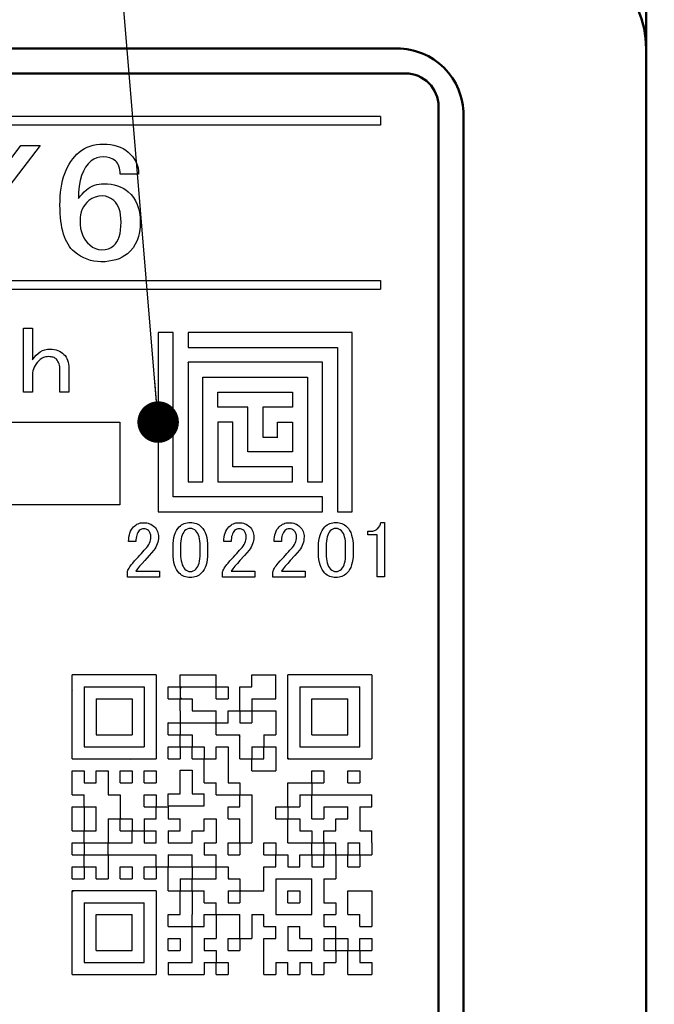
# Model space of a CAD drawing. Units: millimetres. Extents: x 0 to 608, y -1 to 424.
# Drawn here: x 194 to 213, y 137 to 166 of the extents above; entities that cross this region are included whole.
import ezdxf

# ---------------------------------------------------------------- set-up
doc = ezdxf.new("R2010")
doc.units = ezdxf.units.MM
doc.header["$LTSCALE"] = 0.26555
for name, color, linetype in [('NoLayerName_001', 7, 'Continuous'), ('NoLayerName_007', 7, 'Continuous'), ('NoLayerName_008', 7, 'Continuous'), ('NoLayerName_010', 7, 'Continuous'), ('NoLayerName_011', 7, 'Continuous')]:
    doc.layers.add(name, color=color, linetype=linetype)
doc.styles.get("Standard").update_dxf_attribs({"font": 'txt', "bigfont": 'extfont2'})
doc.dimstyles.get("Standard").update_dxf_attribs({"dimtxt": 2.5, "dimasz": 2.5, "dimexe": 1.25, "dimexo": 0.625, "dimtad": 1, "dimzin": 0, "dimdsep": 46, "dimtxsty": 'Standard', "dimcen": 2.5, "dimadec": 0, "dimazin": 0, "dimtfac": 0.75, "dimtmove": 0, "dimatfit": 3, "dimfxl": 1, "dimarcsym": 0})

# ---------------------------------------------------------------- blocks, each defined once
blk = doc.blocks.new('_OPEN30')
at = {"color": 0, "linetype": 'ByBlock', "lineweight": -2}
for p, q in [((-1, 0.267949), (0, 0)), ((0, 0), (-1, -0.267949)), ((0, 0), (-1, 0))]:
    blk.add_line(p, q, dxfattribs=at)
blk = doc.blocks.new('*D50')
at = {"layer": 'Defpoints', "color": 0}
for p in [(39.676, 224.565), (39.676, 173.852), (250.876, 106.399)]:
    blk.add_point(p, dxfattribs=at)
at = {"layer": 'NoLayerName_001', "color": 0, "linetype": 'Continuous', "lineweight": 25}
for p, q in [((39.676, 173.852), (39.676, 228.493)), ((250.876, 106.399), (250.876, 228.493)), ((248.733, 224.565), (41.818, 224.565))]:
    blk.add_line(p, q, dxfattribs=at)
at = {"layer": 'NoLayerName_001', "color": 0, "lineweight": 25, "xscale": 2.142857142857143, "yscale": 2.142857142857143, "zscale": 2.142857142857143}
for p, rotation in [((39.676, 224.565), 180), ((250.876, 224.565), 360)]:
    blk.add_blockref('_OPEN30', p, dxfattribs=dict(at, rotation=rotation))
at = {"layer": 'NoLayerName_001', "color": 0, "lineweight": 25, "insert": (145.276, 228.136), "char_height": 4.2857, "attachment_point": 5}
blk.add_mtext('211.2', dxfattribs=at)
blk = doc.blocks.new('*D51')
at = {"layer": 'Defpoints', "color": 0}
for p in [(207.176, 198.352), (262.961, 198.352), (219.676, 49.852)]:
    blk.add_point(p, dxfattribs=at)
at = {"layer": 'NoLayerName_001', "color": 0, "linetype": 'Continuous', "lineweight": 25}
for p, q in [((207.176, 198.352), (266.889, 198.352)), ((262.961, 51.995), (262.961, 196.209)), ((219.676, 49.852), (266.889, 49.852))]:
    blk.add_line(p, q, dxfattribs=at)
at = {"layer": 'NoLayerName_001', "color": 0, "lineweight": 25, "xscale": 2.142857142857143, "yscale": 2.142857142857143, "zscale": 2.142857142857143}
for p, rotation in [((262.961, 198.352), 90), ((262.961, 49.852), 270)]:
    blk.add_blockref('_OPEN30', p, dxfattribs=dict(at, rotation=rotation))
at = {"layer": 'NoLayerName_001', "color": 0, "lineweight": 25, "insert": (259.389, 124.102), "char_height": 4.2857, "attachment_point": 5, "rotation": 90}
blk.add_mtext('148.5', dxfattribs=at)
blk = doc.blocks.new('JZB_0006')
at = {"layer": 'NoLayerName_001', "color": 7, "linetype": 'Continuous', "lineweight": 25}
blk.add_lwpolyline([(0, 3.466), (0.581, 3.466), (1.767, 1.885), (2.953, 3.466), (3.535, 3.466), (2.058, 1.541), (2.058, 0), (1.485, 0), (1.485, 1.541), (0, 3.466)], dxfattribs=at)
blk = doc.blocks.new('JZB_0007')
at = {"layer": 'NoLayerName_001', "color": 7, "linetype": 'Continuous', "lineweight": 25}
blk.add_lwpolyline([(0.678, 1.622), (0.562, 1.613), (0.454, 1.586), (0.356, 1.542), (0.267, 1.48), (0.204, 1.421), (0.15, 1.358), (0.104, 1.29), (0.067, 1.216), (0.038, 1.137), (0.017, 1.054), (0.005, 0.965), (0, 0.872), (0.005, 0.754), (0.018, 0.643), (0.041, 0.541), (0.073, 0.446), (0.113, 0.359), (0.164, 0.279), (0.222, 0.206), (0.291, 0.142), (0.377, 0.08), (0.466, 0.035), (0.559, 0.009), (0.654, 0), (0.758, 0.008), (0.854, 0.031), (0.939, 0.068), (1.017, 0.122), (1.068, 0.173), (1.112, 0.234), (1.149, 0.307), (1.18, 0.39), (1.204, 0.484), (1.221, 0.589), (1.231, 0.705), (1.235, 0.831), (1.231, 0.943), (1.221, 1.047), (1.204, 1.141), (1.18, 1.227), (1.149, 1.303), (1.112, 1.371), (1.068, 1.429), (1.017, 1.48), (0.932, 1.542), (0.848, 1.586), (0.763, 1.613)], close=True, dxfattribs=at)
blk = doc.blocks.new('JZB_0008')
at = {"layer": 'NoLayerName_001', "color": 7, "linetype": 'Continuous', "lineweight": 25}
blk.add_lwpolyline([(0, 1.703), (0.002, 1.839), (0.009, 1.971), (0.02, 2.098), (0.036, 2.221), (0.057, 2.338), (0.082, 2.45), (0.111, 2.558), (0.146, 2.661), (0.184, 2.758), (0.227, 2.851), (0.275, 2.938), (0.327, 3.022), (0.384, 3.1), (0.445, 3.173), (0.511, 3.241), (0.581, 3.304), (0.656, 3.361), (0.736, 3.411), (0.819, 3.452), (0.908, 3.486), (1.001, 3.513), (1.098, 3.532), (1.2, 3.544), (1.307, 3.547), (1.42, 3.544), (1.526, 3.532), (1.628, 3.513), (1.725, 3.486), (1.816, 3.452), (1.902, 3.411), (1.983, 3.361), (2.058, 3.304), (2.131, 3.236), (2.195, 3.164), (2.249, 3.086), (2.294, 3.005), (2.328, 2.919), (2.353, 2.829), (2.367, 2.734), (2.372, 2.635), (1.815, 2.635), (1.813, 2.703), (1.806, 2.767), (1.795, 2.825), (1.779, 2.878), (1.759, 2.926), (1.733, 2.97), (1.704, 3.008), (1.67, 3.041), (1.593, 3.094), (1.507, 3.132), (1.411, 3.155), (1.307, 3.162), (1.203, 3.155), (1.107, 3.132), (1.021, 3.094), (0.944, 3.041), (0.853, 2.952), (0.774, 2.848), (0.708, 2.729), (0.653, 2.595), (0.611, 2.445), (0.58, 2.281), (0.562, 2.101), (0.556, 1.905), (0.608, 1.975), (0.665, 2.042), (0.729, 2.107), (0.799, 2.169), (0.855, 2.212), (0.914, 2.249), (0.976, 2.28), (1.041, 2.306), (1.109, 2.326), (1.18, 2.34), (1.254, 2.348), (1.331, 2.351), (1.438, 2.348), (1.54, 2.336), (1.637, 2.317), (1.731, 2.291), (1.819, 2.256), (1.903, 2.215), (1.983, 2.165), (2.058, 2.108), (2.143, 2.027), (2.217, 1.937), (2.279, 1.837), (2.33, 1.728), (2.37, 1.61), (2.399, 1.481), (2.415, 1.343), (2.421, 1.196), (2.415, 1.044), (2.397, 0.901), (2.366, 0.767), (2.324, 0.643), (2.27, 0.529), (2.203, 0.424), (2.125, 0.329), (2.034, 0.243), (1.958, 0.186), (1.875, 0.137), (1.785, 0.095), (1.688, 0.061), (1.586, 0.035), (1.475, 0.015), (1.358, 0.004), (1.234, 0), (1.127, 0.005), (1.021, 0.019), (0.918, 0.043), (0.817, 0.076), (0.718, 0.119), (0.622, 0.171), (0.528, 0.233), (0.435, 0.304), (0.383, 0.352), (0.333, 0.405), (0.288, 0.465), (0.245, 0.529), (0.206, 0.598), (0.17, 0.672), (0.138, 0.752), (0.109, 0.836), (0.083, 0.926), (0.062, 1.022), (0.043, 1.122), (0.027, 1.227), (0.015, 1.339), (0.007, 1.455), (0.002, 1.576), (0, 1.703)], dxfattribs=at)

msp = doc.modelspace()

# ---------------------------------------------------------------- linework, layer by layer
at = {"layer": 'NoLayerName_001', "color": 7, "linetype": 'Continuous', "lineweight": 50}
for p, q in [((212.676, 80.352), (212.676, 173.852)), ((184.883, 165.352), (205.176, 165.352)), ((174.926, 164.602), (205.426, 164.602)), ((207.176, 117.852), (207.176, 163.352))]:
    msp.add_line(p, q, dxfattribs=at)
at = {"layer": 'NoLayerName_001', "color": 7, "linetype": 'Continuous', "lineweight": 25}
for p, q in [((204.676, 163.302), (204.676, 163.042)), ((204.676, 158.362), (204.676, 158.102)), ((191.199, 154.097), (196.822, 154.097)), ((196.822, 154.097), (196.822, 151.615)), ((196.822, 151.615), (191.199, 151.615)), ((197.916, 146.487), (195.39, 146.487)), ((195.39, 143.961), (195.39, 146.487)), ((197.916, 146.487), (197.916, 143.961)), ((204.411, 146.487), (201.885, 146.487)), ((201.885, 143.961), (201.885, 146.487)), ((204.411, 146.487), (204.411, 143.961)), ((195.751, 146.126), (197.555, 146.126)), ((195.751, 146.126), (195.751, 144.322)), ((197.555, 146.126), (197.555, 144.322)), ((196.112, 145.765), (196.112, 144.683)), ((196.112, 145.765), (197.194, 145.765)), ((197.194, 145.765), (197.194, 144.683)), ((196.112, 144.683), (197.194, 144.683)), ((195.751, 144.322), (197.555, 144.322)), ((195.39, 143.961), (197.916, 143.961)), ((201.885, 143.961), (204.411, 143.961)), ((197.916, 139.992), (195.39, 139.992)), ((195.39, 137.466), (195.39, 139.992)), ((197.916, 139.992), (197.916, 137.466)), ((195.39, 137.466), (197.916, 137.466))]:
    msp.add_line(p, q, dxfattribs=at)
at = {"layer": 'NoLayerName_001', "color": 250, "linetype": 'Continuous', "lineweight": 25}
for p, q in [((198.876, 155.899), (198.878, 155.902)), ((198.884, 155.899), (198.887, 155.902)), ((200.226, 152.756), (200.23, 152.752)), ((200.234, 152.756), (200.239, 152.752)), ((199.717, 145.044), (199.72, 145.041)), ((200.397, 144.683), (200.442, 144.638)), ((198.638, 144.316), (198.644, 144.322)), ((200.8, 143.961), (200.803, 143.958)), ((196.834, 142.187), (196.863, 142.157)), ((197.194, 141.826), (197.224, 141.796)), ((195.751, 141.429), (195.757, 141.435)), ((203.325, 141.435), (203.328, 141.432)), ((203.686, 141.075), (203.689, 141.072)), ((201.524, 140.346), (201.532, 140.353)), ((202.968, 139.237), (203.001, 139.271))]:
    msp.add_line(p, q, dxfattribs=at)
at = {"layer": 'NoLayerName_001', "color": 7, "linetype": 'Continuous', "lineweight": 25}
for points in [[(197.086, 150.503), (197.089, 150.574), (197.096, 150.641), (197.108, 150.703), (197.124, 150.761), (197.145, 150.815), (197.171, 150.864), (197.202, 150.909), (197.238, 150.949), (197.269, 150.977), (197.302, 151.003), (197.337, 151.024), (197.373, 151.041), (197.41, 151.055), (197.449, 151.064), (197.49, 151.07), (197.532, 151.072), (197.583, 151.07), (197.631, 151.064), (197.676, 151.055), (197.719, 151.041), (197.759, 151.024), (197.797, 151.003), (197.831, 150.977), (197.864, 150.949), (197.892, 150.917), (197.918, 150.883), (197.939, 150.848), (197.956, 150.811), (197.97, 150.772), (197.979, 150.732), (197.985, 150.689), (197.987, 150.645), (197.985, 150.589), (197.978, 150.535), (197.967, 150.483), (197.951, 150.432), (197.931, 150.383), (197.907, 150.336), (197.878, 150.29), (197.845, 150.247), (197.709, 150.088), (197.57, 149.934), (197.494, 149.849), (197.418, 149.763), (197.357, 149.688), (197.304, 149.612), (198.015, 149.612), (198.015, 149.432), (197.048, 149.432), (197.048, 149.593), (197.055, 149.618), (197.065, 149.645), (197.08, 149.675), (197.098, 149.706), (197.12, 149.741), (197.146, 149.778), (197.176, 149.817), (197.209, 149.858), (197.267, 149.921), (197.322, 149.981), (197.375, 150.038), (197.425, 150.093), (197.472, 150.145), (197.517, 150.194), (197.559, 150.241), (197.598, 150.285), (197.636, 150.328), (197.669, 150.371), (197.696, 150.415), (197.719, 150.46), (197.736, 150.506), (197.749, 150.551), (197.757, 150.598), (197.759, 150.645), (197.758, 150.673), (197.755, 150.7), (197.749, 150.725), (197.74, 150.749), (197.73, 150.773), (197.717, 150.794), (197.701, 150.815), (197.683, 150.835), (197.653, 150.86), (197.62, 150.878), (197.582, 150.888), (197.541, 150.892), (197.504, 150.888), (197.47, 150.878), (197.438, 150.86), (197.409, 150.835), (197.384, 150.807), (197.363, 150.775), (197.345, 150.739), (197.33, 150.7), (197.319, 150.656), (197.311, 150.609), (197.306, 150.558), (197.304, 150.503)], [(198.424, 150.342), (198.427, 150.443), (198.436, 150.536), (198.451, 150.623), (198.471, 150.702), (198.498, 150.774), (198.531, 150.84), (198.569, 150.898), (198.614, 150.949), (198.648, 150.98), (198.684, 151.006), (198.722, 151.029), (198.763, 151.048), (198.805, 151.063), (198.85, 151.073), (198.897, 151.079), (198.945, 151.081), (198.994, 151.079), (199.041, 151.073), (199.085, 151.063), (199.128, 151.048), (199.168, 151.029), (199.207, 151.006), (199.243, 150.98), (199.277, 150.949), (199.322, 150.898), (199.36, 150.84), (199.393, 150.774), (199.419, 150.702), (199.44, 150.623), (199.455, 150.536), (199.464, 150.443), (199.467, 150.342), (199.467, 150.152), (199.464, 150.053), (199.455, 149.962), (199.44, 149.877), (199.419, 149.799), (199.393, 149.728), (199.36, 149.663), (199.322, 149.606), (199.277, 149.555), (199.243, 149.524), (199.207, 149.497), (199.168, 149.474), (199.128, 149.455), (199.085, 149.441), (199.041, 149.43), (198.994, 149.424), (198.945, 149.422), (198.897, 149.424), (198.85, 149.43), (198.805, 149.441), (198.763, 149.455), (198.722, 149.474), (198.684, 149.497), (198.648, 149.524), (198.614, 149.555), (198.569, 149.606), (198.531, 149.663), (198.498, 149.728), (198.471, 149.799), (198.451, 149.877), (198.436, 149.962), (198.427, 150.053), (198.424, 150.152)], [(199.958, 150.503), (199.96, 150.574), (199.967, 150.641), (199.979, 150.703), (199.996, 150.761), (200.017, 150.815), (200.043, 150.864), (200.074, 150.909), (200.11, 150.949), (200.141, 150.977), (200.174, 151.003), (200.209, 151.024), (200.245, 151.041), (200.282, 151.055), (200.321, 151.064), (200.362, 151.07), (200.404, 151.072), (200.454, 151.07), (200.503, 151.064), (200.548, 151.055), (200.591, 151.041), (200.631, 151.024), (200.668, 151.003), (200.703, 150.977), (200.735, 150.949), (200.764, 150.917), (200.789, 150.883), (200.811, 150.848), (200.828, 150.811), (200.841, 150.772), (200.851, 150.732), (200.857, 150.689), (200.859, 150.645), (200.857, 150.589), (200.85, 150.535), (200.839, 150.483), (200.823, 150.432), (200.803, 150.383), (200.779, 150.336), (200.75, 150.29), (200.716, 150.247), (200.581, 150.088), (200.441, 149.934), (200.366, 149.849), (200.29, 149.763), (200.228, 149.688), (200.176, 149.612), (200.887, 149.612), (200.887, 149.432), (199.92, 149.432), (199.92, 149.593), (199.927, 149.618), (199.937, 149.645), (199.952, 149.675), (199.97, 149.706), (199.992, 149.741), (200.018, 149.778), (200.047, 149.817), (200.081, 149.858), (200.139, 149.921), (200.194, 149.981), (200.247, 150.038), (200.297, 150.093), (200.344, 150.145), (200.389, 150.194), (200.431, 150.241), (200.47, 150.285), (200.508, 150.328), (200.541, 150.371), (200.568, 150.415), (200.591, 150.46), (200.608, 150.506), (200.621, 150.551), (200.629, 150.598), (200.631, 150.645), (200.63, 150.673), (200.627, 150.7), (200.621, 150.725), (200.612, 150.749), (200.602, 150.773), (200.589, 150.794), (200.573, 150.815), (200.555, 150.835), (200.525, 150.86), (200.491, 150.878), (200.454, 150.888), (200.413, 150.892), (200.376, 150.888), (200.342, 150.878), (200.31, 150.86), (200.28, 150.835), (200.256, 150.807), (200.235, 150.775), (200.217, 150.739), (200.202, 150.7), (200.191, 150.656), (200.183, 150.609), (200.178, 150.558), (200.176, 150.503)], [(201.472, 150.503), (201.474, 150.574), (201.481, 150.641), (201.493, 150.703), (201.509, 150.761), (201.531, 150.815), (201.557, 150.864), (201.588, 150.909), (201.623, 150.949), (201.655, 150.977), (201.688, 151.003), (201.722, 151.024), (201.758, 151.041), (201.796, 151.055), (201.835, 151.064), (201.875, 151.07), (201.917, 151.072), (201.968, 151.07), (202.016, 151.064), (202.062, 151.055), (202.104, 151.041), (202.145, 151.024), (202.182, 151.003), (202.217, 150.977), (202.249, 150.949), (202.278, 150.917), (202.303, 150.883), (202.324, 150.848), (202.341, 150.811), (202.355, 150.772), (202.365, 150.732), (202.371, 150.689), (202.372, 150.645), (202.37, 150.589), (202.364, 150.535), (202.352, 150.483), (202.337, 150.432), (202.317, 150.383), (202.292, 150.336), (202.263, 150.29), (202.23, 150.247), (202.095, 150.088), (201.955, 149.934), (201.879, 149.849), (201.803, 149.763), (201.742, 149.688), (201.69, 149.612), (202.401, 149.612), (202.401, 149.432), (201.434, 149.432), (201.434, 149.593), (201.44, 149.618), (201.451, 149.645), (201.465, 149.675), (201.483, 149.706), (201.506, 149.741), (201.531, 149.778), (201.561, 149.817), (201.595, 149.858), (201.653, 149.921), (201.708, 149.981), (201.761, 150.038), (201.81, 150.093), (201.858, 150.145), (201.902, 150.194), (201.944, 150.241), (201.984, 150.285), (202.021, 150.328), (202.054, 150.371), (202.082, 150.415), (202.104, 150.46), (202.122, 150.506), (202.135, 150.551), (202.142, 150.598), (202.145, 150.645), (202.144, 150.673), (202.14, 150.7), (202.134, 150.725), (202.126, 150.749), (202.115, 150.773), (202.102, 150.794), (202.087, 150.815), (202.069, 150.835), (202.039, 150.86), (202.005, 150.878), (201.967, 150.888), (201.927, 150.892), (201.89, 150.888), (201.856, 150.878), (201.823, 150.86), (201.794, 150.835), (201.769, 150.807), (201.748, 150.775), (201.73, 150.739), (201.716, 150.7), (201.704, 150.656), (201.696, 150.609), (201.691, 150.558), (201.69, 150.503)], [(202.809, 150.342), (202.812, 150.443), (202.821, 150.536), (202.836, 150.623), (202.857, 150.702), (202.883, 150.774), (202.916, 150.84), (202.954, 150.898), (202.999, 150.949), (203.033, 150.98), (203.07, 151.006), (203.108, 151.029), (203.148, 151.048), (203.191, 151.063), (203.235, 151.073), (203.282, 151.079), (203.331, 151.081), (203.38, 151.079), (203.426, 151.073), (203.471, 151.063), (203.513, 151.048), (203.554, 151.029), (203.592, 151.006), (203.629, 150.98), (203.663, 150.949), (203.707, 150.898), (203.746, 150.84), (203.778, 150.774), (203.805, 150.702), (203.826, 150.623), (203.84, 150.536), (203.849, 150.443), (203.852, 150.342), (203.852, 150.152), (203.849, 150.053), (203.84, 149.962), (203.826, 149.877), (203.805, 149.799), (203.778, 149.728), (203.746, 149.663), (203.707, 149.606), (203.663, 149.555), (203.629, 149.524), (203.592, 149.497), (203.554, 149.474), (203.513, 149.455), (203.471, 149.441), (203.426, 149.43), (203.38, 149.424), (203.331, 149.422), (203.282, 149.424), (203.235, 149.43), (203.191, 149.441), (203.148, 149.455), (203.108, 149.474), (203.07, 149.497), (203.033, 149.524), (202.999, 149.555), (202.954, 149.606), (202.916, 149.663), (202.883, 149.728), (202.857, 149.799), (202.836, 149.877), (202.821, 149.962), (202.812, 150.053), (202.809, 150.152)], [(204.588, 150.892), (204.625, 150.936), (204.654, 150.982), (204.673, 151.03), (204.682, 151.081), (204.796, 151.081), (204.796, 149.441), (204.572, 149.441), (204.572, 150.704), (204.294, 150.704), (204.294, 150.816), (204.379, 150.816), (204.411, 150.817), (204.442, 150.821), (204.471, 150.826), (204.498, 150.835), (204.523, 150.845), (204.546, 150.859), (204.567, 150.874)], [(198.945, 150.901), (198.899, 150.897), (198.855, 150.882), (198.814, 150.859), (198.775, 150.825), (198.746, 150.791), (198.721, 150.75), (198.7, 150.702), (198.682, 150.648), (198.669, 150.586), (198.659, 150.518), (198.653, 150.443), (198.651, 150.361), (198.651, 150.143), (198.654, 150.063), (198.66, 149.989), (198.67, 149.922), (198.685, 149.861), (198.703, 149.806), (198.726, 149.757), (198.753, 149.714), (198.784, 149.678), (198.823, 149.645), (198.862, 149.621), (198.903, 149.607), (198.945, 149.602), (198.992, 149.607), (199.036, 149.621), (199.077, 149.645), (199.116, 149.678), (199.145, 149.712), (199.17, 149.753), (199.191, 149.801), (199.208, 149.856), (199.222, 149.917), (199.232, 149.986), (199.238, 150.061), (199.239, 150.143), (199.239, 150.361), (199.238, 150.443), (199.232, 150.518), (199.222, 150.586), (199.208, 150.648), (199.191, 150.702), (199.17, 150.75), (199.145, 150.791), (199.116, 150.825), (199.077, 150.859), (199.036, 150.882), (198.992, 150.897)], [(203.331, 150.901), (203.284, 150.897), (203.241, 150.882), (203.199, 150.859), (203.16, 150.825), (203.131, 150.791), (203.106, 150.75), (203.085, 150.702), (203.068, 150.648), (203.054, 150.586), (203.045, 150.518), (203.039, 150.443), (203.037, 150.361), (203.037, 150.143), (203.039, 150.063), (203.045, 149.989), (203.055, 149.922), (203.07, 149.861), (203.089, 149.806), (203.112, 149.757), (203.138, 149.714), (203.17, 149.678), (203.208, 149.645), (203.248, 149.621), (203.289, 149.607), (203.331, 149.602), (203.377, 149.607), (203.421, 149.621), (203.462, 149.645), (203.501, 149.678), (203.53, 149.712), (203.556, 149.753), (203.577, 149.801), (203.594, 149.856), (203.608, 149.917), (203.617, 149.986), (203.623, 150.061), (203.625, 150.143), (203.625, 150.361), (203.623, 150.443), (203.617, 150.518), (203.608, 150.586), (203.594, 150.648), (203.577, 150.702), (203.556, 150.75), (203.53, 150.791), (203.501, 150.825), (203.462, 150.859), (203.421, 150.882), (203.377, 150.897)]]:
    msp.add_lwpolyline(points, close=True, dxfattribs=at)
at = {"layer": 'NoLayerName_001', "color": 7, "linetype": 'Continuous', "lineweight": 50}
for centre, radius, start in [((209.676, 165.352), 3, 0), ((205.176, 163.352), 2, 359.9999)]:
    msp.add_arc(centre, radius, start, 90, dxfattribs=at)
at = {"layer": 'NoLayerName_007', "color": 7, "linetype": 'Continuous', "lineweight": 50}
msp.add_line((206.426, 163.602), (206.426, 117.602), dxfattribs=at)
at = {"layer": 'NoLayerName_007', "color": 7, "linetype": 'Continuous', "lineweight": 25}
for p, q in [((193.919, 156.934), (194.187, 156.934)), ((193.919, 154.999), (193.919, 156.934)), ((194.187, 156.934), (194.187, 155.972)), ((194.422, 156.218), (194.491, 156.254)), ((194.491, 156.254), (194.563, 156.279)), ((194.563, 156.279), (194.639, 156.295)), ((194.639, 156.295), (194.719, 156.3)), ((194.719, 156.3), (194.782, 156.297)), ((194.782, 156.297), (194.843, 156.29)), ((194.843, 156.29), (194.9, 156.278)), ((194.9, 156.278), (194.954, 156.26)), ((194.954, 156.26), (195.004, 156.238)), ((194.187, 155.972), (194.24, 156.049)), ((194.24, 156.049), (194.297, 156.115)), ((194.297, 156.115), (194.357, 156.172)), ((194.391, 155.96), (194.343, 155.909)), ((194.357, 156.172), (194.422, 156.218)), ((194.42, 155.987), (194.391, 155.96)), ((194.451, 156.01), (194.42, 155.987)), ((194.483, 156.03), (194.451, 156.01)), ((194.518, 156.045), (194.483, 156.03)), ((194.554, 156.058), (194.518, 156.045)), ((194.592, 156.066), (194.554, 156.058)), ((194.632, 156.072), (194.592, 156.066)), ((194.674, 156.074), (194.632, 156.072)), ((194.712, 156.072), (194.674, 156.074)), ((194.748, 156.069), (194.712, 156.072)), ((194.781, 156.062), (194.748, 156.069)), ((194.812, 156.054), (194.781, 156.062)), ((194.841, 156.043), (194.812, 156.054)), ((194.867, 156.029), (194.841, 156.043)), ((194.89, 156.013), (194.867, 156.029)), ((194.911, 155.994), (194.89, 156.013)), ((194.936, 155.965), (194.911, 155.994)), ((194.957, 155.931), (194.936, 155.965)), ((195.004, 156.238), (195.052, 156.211)), ((195.052, 156.211), (195.097, 156.179)), ((195.097, 156.179), (195.138, 156.141)), ((195.138, 156.141), (195.172, 156.103)), ((195.172, 156.103), (195.202, 156.06)), ((195.202, 156.06), (195.227, 156.014)), ((195.227, 156.014), (195.248, 155.963)), ((195.248, 155.963), (195.264, 155.909)), ((194.216, 155.697), (194.2, 155.642)), ((194.238, 155.751), (194.216, 155.697)), ((194.267, 155.804), (194.238, 155.751)), ((194.302, 155.857), (194.267, 155.804)), ((194.343, 155.909), (194.302, 155.857)), ((194.976, 155.895), (194.957, 155.931)), ((194.991, 155.856), (194.976, 155.895)), ((195.002, 155.813), (194.991, 155.856)), ((195.01, 155.767), (195.002, 155.813)), ((195.015, 155.718), (195.01, 155.767)), ((195.017, 155.666), (195.015, 155.718)), ((195.017, 154.999), (195.017, 155.666)), ((195.264, 155.909), (195.276, 155.851)), ((195.276, 155.851), (195.283, 155.789)), ((195.283, 155.789), (195.285, 155.723)), ((195.285, 155.723), (195.285, 154.999)), ((194.19, 155.587), (194.187, 155.53)), ((194.187, 155.53), (194.187, 154.999)), ((194.2, 155.642), (194.19, 155.587)), ((194.187, 154.999), (193.919, 154.999)), ((195.285, 154.999), (195.017, 154.999))]:
    msp.add_line(p, q, dxfattribs=at)
at = {"layer": 'NoLayerName_007', "color": 250, "linetype": 'Continuous', "lineweight": 25}
for p, q in [((200.803, 145.393), (200.791, 145.404)), ((203.678, 142.518), (203.689, 142.507)), ((195.43, 139.992), (195.39, 139.952))]:
    msp.add_line(p, q, dxfattribs=at)
at = {"layer": 'NoLayerName_007', "color": 7, "linetype": 'Continuous', "lineweight": 50}
msp.add_arc((205.426, 163.602), 1, 0, 90, dxfattribs=at)
at = {"layer": 'NoLayerName_008', "color": 7, "linetype": 'Continuous', "lineweight": 25}
for p, q in [((204.676, 163.302), (176.176, 163.302)), ((204.676, 163.042), (176.176, 163.042)), ((176.176, 158.362), (204.676, 158.362)), ((176.176, 158.102), (204.676, 158.102))]:
    msp.add_line(p, q, dxfattribs=at)
at = {"layer": 'NoLayerName_010', "color": 7, "linetype": 'Continuous', "lineweight": 25}
for p, q in [((198.638, 146.126), (198.638, 146.487)), ((198.638, 146.487), (198.999, 146.487)), ((198.999, 146.487), (199.359, 146.487)), ((199.359, 146.487), (199.72, 146.487)), ((199.72, 146.126), (199.72, 146.487)), ((200.803, 146.126), (200.803, 146.487)), ((200.803, 146.487), (201.163, 146.487)), ((201.163, 146.487), (201.524, 146.487)), ((201.524, 146.126), (201.524, 146.487)), ((198.277, 146.126), (198.638, 146.126)), ((198.277, 145.765), (198.277, 146.126)), ((198.638, 146.126), (198.638, 145.765)), ((198.638, 146.126), (198.999, 146.126)), ((198.999, 146.126), (199.359, 146.126)), ((199.359, 146.126), (199.72, 146.126)), ((199.72, 146.126), (200.081, 146.126)), ((199.72, 145.765), (199.72, 146.126)), ((200.081, 146.126), (200.081, 145.765)), ((200.442, 146.126), (200.803, 146.126)), ((200.442, 145.765), (200.442, 146.126)), ((201.524, 145.765), (201.524, 146.126)), ((202.246, 146.126), (202.246, 145.765)), ((202.246, 146.126), (202.607, 146.126)), ((202.607, 146.126), (202.968, 146.126)), ((202.968, 146.126), (203.328, 146.126)), ((203.328, 146.126), (203.689, 146.126)), ((203.689, 146.126), (204.05, 146.126)), ((204.05, 145.765), (204.05, 146.126)), ((198.277, 145.765), (198.638, 145.765)), ((198.638, 145.404), (198.638, 145.765)), ((198.638, 145.765), (198.999, 145.765)), ((198.999, 145.765), (198.999, 145.404)), ((199.72, 145.765), (200.081, 145.765)), ((200.442, 145.404), (200.442, 145.765)), ((200.803, 145.765), (200.803, 145.404)), ((200.803, 145.765), (201.163, 145.765)), ((201.163, 145.765), (201.524, 145.765)), ((202.246, 145.765), (202.246, 145.404)), ((202.607, 145.765), (202.968, 145.765)), ((202.607, 145.404), (202.607, 145.765)), ((202.968, 145.765), (203.328, 145.765)), ((203.328, 145.765), (203.689, 145.765)), ((203.689, 145.404), (203.689, 145.765)), ((204.05, 145.404), (204.05, 145.765)), ((196.112, 145.298), (196.113, 145.299)), ((198.638, 145.404), (198.638, 145.044)), ((198.999, 145.404), (199.359, 145.404)), ((199.359, 145.404), (199.72, 145.404)), ((199.72, 145.044), (199.72, 145.404)), ((200.081, 145.044), (200.081, 145.404)), ((200.081, 145.404), (200.442, 145.404)), ((200.442, 145.404), (200.803, 145.404)), ((200.442, 145.404), (200.442, 145.044)), ((200.803, 145.404), (200.803, 145.044)), ((200.803, 145.404), (201.163, 145.404)), ((201.163, 145.404), (201.524, 145.404)), ((201.524, 145.404), (201.524, 145.044)), ((202.246, 145.404), (202.246, 145.044)), ((202.607, 145.044), (202.607, 145.404)), ((203.689, 145.044), (203.689, 145.404)), ((204.05, 145.044), (204.05, 145.404)), ((198.277, 145.044), (198.638, 145.044)), ((198.277, 144.683), (198.277, 145.044)), ((198.638, 145.044), (198.638, 144.683)), ((198.638, 145.044), (198.999, 145.044)), ((198.999, 145.044), (199.359, 145.044)), ((199.359, 145.044), (199.72, 145.044)), ((199.72, 145.044), (200.081, 145.044)), ((199.72, 144.683), (199.72, 145.044)), ((200.442, 145.044), (200.803, 145.044)), ((201.524, 145.044), (201.524, 144.683)), ((202.246, 145.044), (202.246, 144.683)), ((202.607, 144.683), (202.607, 145.044)), ((203.689, 144.683), (203.689, 145.044)), ((204.05, 144.683), (204.05, 145.044)), ((198.277, 144.683), (198.638, 144.683)), ((198.638, 144.322), (198.638, 144.683)), ((198.638, 144.683), (198.999, 144.683)), ((198.999, 144.683), (198.999, 144.322)), ((199.72, 144.683), (200.081, 144.683)), ((200.081, 144.683), (200.442, 144.683)), ((200.442, 144.322), (200.442, 144.683)), ((201.163, 144.683), (201.163, 144.322)), ((201.163, 144.683), (201.524, 144.683)), ((202.246, 144.683), (202.246, 144.322)), ((202.607, 144.683), (202.968, 144.683)), ((202.968, 144.683), (203.328, 144.683)), ((203.328, 144.683), (203.689, 144.683)), ((204.05, 144.322), (204.05, 144.683)), ((198.277, 144.322), (198.638, 144.322)), ((198.277, 143.961), (198.277, 144.322)), ((198.638, 144.322), (198.638, 143.961)), ((198.638, 144.322), (198.999, 144.322)), ((198.999, 143.961), (198.999, 144.322)), ((198.999, 144.322), (199.359, 144.322)), ((199.359, 144.322), (199.359, 143.961)), ((199.72, 144.322), (200.081, 144.322)), ((199.72, 143.961), (199.72, 144.322)), ((200.081, 144.322), (200.081, 143.961)), ((200.442, 143.961), (200.442, 144.322)), ((200.803, 144.322), (200.803, 143.961)), ((200.803, 144.322), (201.163, 144.322)), ((201.163, 143.961), (201.163, 144.322)), ((201.163, 144.322), (201.524, 144.322)), ((201.524, 144.322), (201.524, 143.961)), ((202.246, 144.322), (202.607, 144.322)), ((202.607, 144.322), (202.968, 144.322)), ((202.968, 144.322), (203.328, 144.322)), ((203.328, 144.322), (203.689, 144.322)), ((203.689, 144.322), (204.05, 144.322)), ((198.277, 143.961), (198.638, 143.961)), ((198.999, 143.961), (199.359, 143.961)), ((199.359, 143.961), (199.72, 143.961)), ((199.359, 143.6), (199.359, 143.961)), ((200.081, 143.961), (200.081, 143.6)), ((200.442, 143.961), (200.803, 143.961)), ((200.803, 143.6), (200.803, 143.961)), ((200.803, 143.961), (201.163, 143.961)), ((201.524, 143.961), (201.524, 143.6)), ((195.39, 143.24), (195.39, 143.6)), ((195.39, 143.6), (195.751, 143.6)), ((195.751, 143.6), (195.751, 143.24)), ((196.112, 143.24), (196.112, 143.6)), ((196.112, 143.6), (196.473, 143.6)), ((196.473, 143.6), (196.473, 143.24)), ((196.834, 143.24), (196.834, 143.6)), ((196.834, 143.6), (197.194, 143.6)), ((197.194, 143.6), (197.194, 143.24)), ((197.555, 143.24), (197.555, 143.6)), ((197.555, 143.6), (197.916, 143.6)), ((197.916, 143.6), (197.916, 143.24)), ((198.638, 143.265), (198.638, 143.626)), ((198.638, 143.626), (198.999, 143.626)), ((198.999, 143.626), (198.999, 143.265)), ((199.359, 143.24), (199.359, 143.6)), ((200.081, 143.6), (200.081, 143.24)), ((200.803, 143.6), (201.163, 143.6)), ((201.163, 143.6), (201.524, 143.6)), ((202.607, 143.6), (202.968, 143.6)), ((202.607, 143.24), (202.607, 143.6)), ((202.968, 143.6), (202.968, 143.24)), ((203.689, 143.24), (203.689, 143.6)), ((203.689, 143.6), (204.05, 143.6)), ((204.05, 143.6), (204.05, 143.24)), ((195.39, 142.879), (195.39, 143.24)), ((195.751, 143.24), (196.112, 143.24)), ((196.473, 143.24), (196.473, 142.879)), ((196.834, 143.24), (197.194, 143.24)), ((197.555, 143.24), (197.916, 143.24)), ((198.638, 142.905), (198.638, 143.265)), ((198.999, 143.265), (198.999, 142.905)), ((199.359, 143.24), (199.72, 143.24)), ((199.72, 142.879), (199.72, 143.24)), ((200.081, 143.24), (200.442, 143.24)), ((200.442, 143.24), (200.442, 142.879)), ((201.885, 143.24), (202.246, 143.24)), ((201.885, 142.879), (201.885, 143.24)), ((202.246, 143.24), (202.607, 143.24)), ((202.607, 143.24), (202.968, 143.24)), ((202.607, 143.24), (202.607, 142.879)), ((203.689, 143.24), (204.05, 143.24)), ((198.277, 142.905), (198.638, 142.905)), ((198.277, 142.544), (198.277, 142.905)), ((198.999, 142.905), (199.359, 142.905)), ((199.359, 142.544), (199.359, 142.905)), ((195.39, 142.879), (195.751, 142.879)), ((195.751, 142.518), (195.751, 142.879)), ((196.473, 142.879), (196.834, 142.879)), ((196.834, 142.879), (196.834, 142.518)), ((197.555, 142.518), (197.555, 142.879)), ((197.555, 142.879), (197.916, 142.879)), ((197.916, 142.879), (197.916, 142.518)), ((199.72, 142.879), (200.081, 142.879)), ((200.081, 142.879), (200.442, 142.879)), ((200.442, 142.879), (200.803, 142.879)), ((200.442, 142.518), (200.442, 142.879)), ((200.803, 142.879), (200.803, 142.518)), ((201.885, 142.518), (201.885, 142.879)), ((202.246, 142.879), (202.246, 142.518)), ((202.246, 142.879), (202.607, 142.879)), ((202.607, 142.879), (202.968, 142.879)), ((202.607, 142.518), (202.607, 142.879)), ((202.968, 142.879), (203.328, 142.879)), ((203.328, 142.879), (203.689, 142.879)), ((203.689, 142.879), (204.05, 142.879)), ((204.05, 142.879), (204.411, 142.879)), ((204.411, 142.518), (204.411, 142.879)), ((195.39, 142.518), (195.751, 142.518)), ((195.39, 142.157), (195.39, 142.518)), ((195.751, 142.518), (195.751, 142.157)), ((195.751, 142.518), (196.112, 142.518)), ((196.112, 142.157), (196.112, 142.518)), ((196.834, 142.518), (196.834, 142.157)), ((197.555, 142.518), (197.916, 142.518)), ((197.916, 142.157), (197.916, 142.518)), ((197.916, 142.518), (198.277, 142.518)), ((198.277, 142.544), (198.638, 142.544)), ((198.277, 142.518), (198.277, 142.157)), ((198.638, 142.544), (198.999, 142.544)), ((198.999, 142.544), (199.359, 142.544)), ((200.081, 142.157), (200.081, 142.518)), ((200.081, 142.518), (200.442, 142.518)), ((200.803, 142.518), (200.803, 142.157)), ((201.524, 142.157), (201.524, 142.518)), ((201.524, 142.518), (201.885, 142.518)), ((201.885, 142.518), (202.246, 142.518)), ((201.885, 142.518), (201.885, 142.157)), ((202.607, 142.157), (202.607, 142.518)), ((202.968, 142.518), (202.968, 142.157)), ((202.968, 142.518), (203.328, 142.518)), ((203.328, 142.518), (203.689, 142.518)), ((203.689, 142.157), (203.689, 142.518)), ((204.05, 142.518), (204.05, 142.157)), ((204.05, 142.518), (204.411, 142.518)), ((195.39, 141.796), (195.39, 142.157)), ((195.751, 142.157), (195.751, 141.796)), ((196.112, 141.796), (196.112, 142.157)), ((196.473, 142.157), (196.834, 142.157)), ((196.473, 142.157), (196.473, 141.796)), ((196.834, 141.796), (196.834, 142.157)), ((196.834, 142.157), (197.194, 142.157)), ((197.194, 142.157), (197.194, 141.796)), ((197.555, 142.157), (197.555, 141.796)), ((197.555, 142.157), (197.916, 142.157)), ((198.277, 142.157), (198.638, 142.157)), ((198.638, 141.796), (198.638, 142.157)), ((199.359, 142.157), (199.72, 142.157)), ((199.359, 141.796), (199.359, 142.157)), ((199.72, 142.157), (199.72, 141.796)), ((200.081, 142.157), (200.442, 142.157)), ((200.442, 141.796), (200.442, 142.157)), ((200.803, 142.157), (200.803, 141.796)), ((201.524, 142.157), (201.885, 142.157)), ((201.885, 142.157), (202.246, 142.157)), ((201.885, 141.796), (201.885, 142.157)), ((202.246, 142.157), (202.246, 141.796)), ((202.607, 142.157), (202.968, 142.157)), ((203.328, 142.157), (203.689, 142.157)), ((203.328, 141.796), (203.328, 142.157)), ((204.05, 142.157), (204.05, 141.796)), ((195.39, 141.796), (195.751, 141.796)), ((195.751, 141.435), (195.751, 141.796)), ((195.751, 141.796), (196.112, 141.796)), ((196.473, 141.796), (196.473, 141.435)), ((196.834, 141.796), (197.194, 141.796)), ((197.194, 141.435), (197.194, 141.796)), ((197.194, 141.796), (197.555, 141.796)), ((197.555, 141.796), (197.555, 141.435)), ((197.555, 141.796), (197.916, 141.796)), ((197.916, 141.435), (197.916, 141.796)), ((198.277, 141.796), (198.638, 141.796)), ((198.277, 141.796), (198.277, 141.435)), ((198.999, 141.435), (198.999, 141.796)), ((198.999, 141.796), (199.359, 141.796)), ((199.72, 141.796), (199.72, 141.435)), ((200.442, 141.435), (200.442, 141.796)), ((200.803, 141.796), (200.803, 141.435)), ((201.885, 141.435), (201.885, 141.796)), ((202.246, 141.796), (202.607, 141.796)), ((202.607, 141.796), (202.607, 141.435)), ((202.968, 141.435), (202.968, 141.796)), ((202.968, 141.796), (203.328, 141.796)), ((204.05, 141.796), (204.411, 141.796)), ((204.411, 141.435), (204.411, 141.796)), ((195.39, 141.435), (195.751, 141.435)), ((195.39, 141.075), (195.39, 141.435)), ((195.751, 141.435), (195.751, 141.075)), ((195.751, 141.435), (196.112, 141.435)), ((196.112, 141.435), (196.473, 141.435)), ((196.473, 141.075), (196.473, 141.435)), ((196.473, 141.435), (196.834, 141.435)), ((196.834, 141.435), (197.194, 141.435)), ((197.555, 141.435), (197.916, 141.435)), ((198.277, 141.435), (198.638, 141.435)), ((198.638, 141.435), (198.999, 141.435)), ((199.359, 141.435), (199.72, 141.435)), ((199.359, 141.435), (199.359, 141.075)), ((200.081, 141.435), (200.442, 141.435)), ((200.081, 141.075), (200.081, 141.435)), ((200.442, 141.435), (200.803, 141.435)), ((200.442, 141.435), (200.442, 141.075)), ((201.163, 141.075), (201.163, 141.435)), ((201.163, 141.435), (201.524, 141.435)), ((201.524, 141.435), (201.524, 141.075)), ((201.885, 141.435), (202.246, 141.435)), ((202.246, 141.435), (202.607, 141.435)), ((202.607, 141.435), (202.968, 141.435)), ((202.607, 141.075), (202.607, 141.435)), ((202.968, 141.435), (202.968, 141.075)), ((202.968, 141.435), (203.328, 141.435)), ((203.328, 141.075), (203.328, 141.435)), ((203.689, 141.435), (203.689, 141.075)), ((203.689, 141.435), (204.05, 141.435)), ((204.05, 141.075), (204.05, 141.435)), ((204.411, 141.435), (204.411, 141.075)), ((195.39, 141.075), (195.751, 141.075)), ((195.751, 140.714), (195.751, 141.075)), ((195.751, 141.075), (196.112, 141.075)), ((196.112, 141.075), (196.473, 141.075)), ((196.473, 141.075), (196.473, 140.714)), ((196.473, 141.075), (196.834, 141.075)), ((196.834, 141.075), (197.194, 141.075)), ((197.194, 141.075), (197.555, 141.075)), ((197.555, 141.075), (197.916, 141.075)), ((197.916, 140.714), (197.916, 141.075)), ((198.277, 141.075), (198.638, 141.075)), ((198.277, 141.075), (198.277, 140.714)), ((198.638, 141.075), (198.999, 141.075)), ((198.999, 140.714), (198.999, 141.075)), ((199.359, 141.075), (199.72, 141.075)), ((199.72, 140.714), (199.72, 141.075)), ((200.081, 141.075), (200.442, 141.075)), ((201.163, 141.075), (201.524, 141.075)), ((201.524, 140.714), (201.524, 141.075)), ((201.524, 141.075), (201.885, 141.075)), ((201.885, 141.075), (201.885, 140.714)), ((202.246, 140.714), (202.246, 141.075)), ((202.246, 141.075), (202.607, 141.075)), ((202.607, 141.075), (202.968, 141.075)), ((202.607, 141.075), (202.607, 140.714)), ((202.968, 141.075), (203.328, 141.075)), ((202.968, 140.714), (202.968, 141.075)), ((203.328, 141.075), (203.328, 140.714)), ((203.328, 141.075), (203.689, 141.075)), ((203.689, 140.714), (203.689, 141.075)), ((203.689, 141.075), (204.05, 141.075)), ((204.05, 141.075), (204.05, 140.714)), ((204.05, 141.075), (204.411, 141.075)), ((195.39, 140.714), (195.751, 140.714)), ((195.39, 140.353), (195.39, 140.714)), ((195.751, 140.714), (195.751, 140.353)), ((195.751, 140.714), (196.112, 140.714)), ((196.112, 140.353), (196.112, 140.714)), ((196.473, 140.714), (196.473, 140.353)), ((196.834, 140.353), (196.834, 140.714)), ((196.834, 140.714), (197.194, 140.714)), ((197.194, 140.714), (197.194, 140.353)), ((197.555, 140.353), (197.555, 140.714)), ((197.555, 140.714), (197.916, 140.714)), ((197.916, 140.714), (197.916, 140.353)), ((197.916, 140.714), (198.277, 140.714)), ((198.277, 140.714), (198.638, 140.714)), ((198.277, 140.353), (198.277, 140.714)), ((198.638, 140.714), (198.999, 140.714)), ((198.999, 140.714), (198.999, 140.353)), ((198.999, 140.714), (199.359, 140.714)), ((199.359, 140.714), (199.72, 140.714)), ((199.72, 140.714), (200.081, 140.714)), ((199.72, 140.353), (199.72, 140.714)), ((200.081, 140.714), (200.081, 140.353)), ((201.163, 140.353), (201.163, 140.714)), ((201.163, 140.714), (201.524, 140.714)), ((201.885, 140.714), (202.246, 140.714)), ((202.607, 140.714), (202.968, 140.714)), ((203.328, 140.714), (203.328, 140.353)), ((203.689, 140.714), (204.05, 140.714)), ((195.39, 140.353), (195.751, 140.353)), ((196.112, 140.353), (196.473, 140.353)), ((196.834, 140.353), (197.194, 140.353)), ((197.555, 140.353), (197.916, 140.353)), ((198.277, 139.992), (198.277, 140.353)), ((198.638, 140.353), (198.638, 139.992)), ((198.638, 140.353), (198.999, 140.353)), ((198.999, 139.992), (198.999, 140.353)), ((198.999, 140.353), (199.359, 140.353)), ((199.359, 140.353), (199.72, 140.353)), ((200.081, 140.353), (200.442, 140.353)), ((200.442, 140.353), (200.442, 139.992)), ((201.163, 139.992), (201.163, 140.353)), ((201.524, 140.353), (201.524, 139.992)), ((201.524, 140.353), (201.885, 140.353)), ((201.885, 140.353), (202.246, 140.353)), ((202.246, 140.353), (202.607, 140.353)), ((202.607, 139.992), (202.607, 140.353)), ((202.968, 140.353), (203.328, 140.353)), ((202.968, 140.353), (202.968, 139.992)), ((198.277, 139.992), (198.638, 139.992)), ((198.638, 139.631), (198.638, 139.992)), ((198.638, 139.992), (198.999, 139.992)), ((198.999, 139.992), (198.999, 139.631)), ((198.999, 139.992), (199.359, 139.992)), ((199.359, 139.631), (199.359, 139.992)), ((200.081, 139.992), (200.442, 139.992)), ((200.081, 139.992), (200.081, 139.631)), ((200.442, 139.992), (200.803, 139.992)), ((200.442, 139.992), (200.442, 139.631)), ((200.803, 139.992), (201.163, 139.992)), ((201.524, 139.992), (201.524, 139.631)), ((201.885, 139.631), (201.885, 139.992)), ((201.885, 139.992), (202.246, 139.992)), ((202.246, 139.992), (202.246, 139.631)), ((202.607, 139.631), (202.607, 139.992)), ((202.968, 139.992), (202.968, 139.631)), ((203.689, 139.631), (203.689, 139.992)), ((203.689, 139.992), (204.05, 139.992)), ((204.05, 139.992), (204.411, 139.992)), ((204.411, 139.992), (204.411, 139.631)), ((195.751, 139.631), (195.751, 139.271)), ((195.751, 139.631), (196.112, 139.631)), ((196.112, 139.631), (196.473, 139.631)), ((196.473, 139.631), (196.834, 139.631)), ((196.834, 139.631), (197.194, 139.631)), ((197.194, 139.631), (197.555, 139.631)), ((197.555, 139.271), (197.555, 139.631)), ((198.638, 139.271), (198.638, 139.631)), ((198.999, 139.631), (198.999, 139.271)), ((199.359, 139.631), (199.72, 139.631)), ((199.72, 139.271), (199.72, 139.631)), ((200.081, 139.631), (200.442, 139.631)), ((201.524, 139.631), (201.524, 139.271)), ((201.885, 139.631), (202.246, 139.631)), ((202.607, 139.271), (202.607, 139.631)), ((202.968, 139.631), (203.328, 139.631)), ((203.328, 139.631), (203.328, 139.271)), ((203.689, 139.271), (203.689, 139.631)), ((204.411, 139.631), (204.411, 139.271)), ((195.751, 139.271), (195.751, 138.91)), ((196.112, 139.271), (196.473, 139.271)), ((196.112, 138.91), (196.112, 139.271)), ((196.473, 139.271), (196.834, 139.271)), ((196.834, 139.271), (197.194, 139.271)), ((197.194, 138.91), (197.194, 139.271)), ((197.555, 138.91), (197.555, 139.271)), ((198.277, 139.271), (198.638, 139.271)), ((198.277, 138.91), (198.277, 139.271)), ((198.999, 138.91), (198.999, 139.271)), ((199.359, 139.271), (199.72, 139.271)), ((199.359, 138.91), (199.359, 139.271)), ((199.72, 139.271), (200.081, 139.271)), ((199.72, 139.271), (199.72, 138.91)), ((200.081, 139.271), (200.442, 139.271)), ((200.442, 138.91), (200.442, 139.271)), ((200.803, 139.271), (200.803, 138.91)), ((200.803, 139.271), (201.163, 139.271)), ((201.163, 138.91), (201.163, 139.271)), ((201.524, 139.271), (201.885, 139.271)), ((201.885, 139.271), (202.246, 139.271)), ((202.246, 139.271), (202.607, 139.271)), ((202.968, 139.271), (202.968, 138.91)), ((202.968, 139.271), (203.328, 139.271)), ((203.689, 139.271), (204.05, 139.271)), ((204.05, 138.91), (204.05, 139.271)), ((204.411, 139.271), (204.411, 138.91)), ((195.751, 138.91), (195.751, 138.549)), ((196.112, 138.549), (196.112, 138.91)), ((197.194, 138.549), (197.194, 138.91)), ((197.555, 138.549), (197.555, 138.91)), ((198.277, 138.91), (198.638, 138.91)), ((198.638, 138.91), (198.999, 138.91)), ((198.999, 138.549), (198.999, 138.91)), ((198.999, 138.91), (199.359, 138.91)), ((199.72, 138.91), (199.72, 138.549)), ((200.442, 138.549), (200.442, 138.91)), ((200.803, 138.91), (200.803, 138.549)), ((201.163, 138.91), (201.524, 138.91)), ((201.524, 138.549), (201.524, 138.91)), ((201.885, 138.91), (202.246, 138.91)), ((201.885, 138.91), (201.885, 138.549)), ((202.246, 138.549), (202.246, 138.91)), ((202.968, 138.91), (203.328, 138.91)), ((203.328, 138.549), (203.328, 138.91)), ((204.05, 138.91), (204.411, 138.91)), ((195.751, 138.549), (195.751, 138.188)), ((196.112, 138.188), (196.112, 138.549)), ((197.194, 138.188), (197.194, 138.549)), ((197.555, 138.188), (197.555, 138.549)), ((198.277, 138.549), (198.638, 138.549)), ((198.277, 138.188), (198.277, 138.549)), ((198.638, 138.549), (198.638, 138.188)), ((198.999, 138.188), (198.999, 138.549)), ((199.359, 138.549), (199.72, 138.549)), ((199.359, 138.549), (199.359, 138.188)), ((200.081, 138.188), (200.081, 138.549)), ((200.081, 138.549), (200.442, 138.549)), ((200.442, 138.549), (200.803, 138.549)), ((200.442, 138.549), (200.442, 138.188)), ((201.163, 138.188), (201.163, 138.549)), ((201.163, 138.549), (201.524, 138.549)), ((201.885, 138.549), (201.885, 138.188)), ((202.246, 138.549), (202.607, 138.549)), ((202.607, 138.188), (202.607, 138.549)), ((202.968, 138.549), (202.968, 138.188)), ((202.968, 138.549), (203.328, 138.549)), ((203.328, 138.549), (203.689, 138.549)), ((203.328, 138.188), (203.328, 138.549)), ((203.689, 138.549), (203.689, 138.188)), ((204.05, 138.188), (204.05, 138.549)), ((204.05, 138.549), (204.411, 138.549)), ((204.411, 138.549), (204.411, 138.188)), ((195.751, 138.188), (195.751, 137.827)), ((196.112, 138.188), (196.473, 138.188)), ((196.473, 138.188), (196.834, 138.188)), ((196.834, 138.188), (197.194, 138.188)), ((197.555, 137.827), (197.555, 138.188)), ((198.277, 138.188), (198.638, 138.188)), ((198.999, 137.827), (198.999, 138.188)), ((199.359, 138.188), (199.72, 138.188)), ((199.72, 138.188), (199.72, 137.827)), ((200.081, 138.188), (200.442, 138.188)), ((201.163, 137.827), (201.163, 138.188)), ((201.885, 138.188), (202.246, 138.188)), ((202.246, 138.188), (202.607, 138.188)), ((202.968, 138.188), (203.328, 138.188)), ((203.328, 138.188), (203.689, 138.188)), ((203.328, 138.188), (203.328, 137.827)), ((203.689, 138.188), (204.05, 138.188)), ((203.689, 137.827), (203.689, 138.188)), ((204.05, 138.188), (204.05, 137.827)), ((204.05, 138.188), (204.411, 138.188)), ((195.751, 137.827), (196.112, 137.827)), ((196.112, 137.827), (196.473, 137.827)), ((196.473, 137.827), (196.834, 137.827)), ((196.834, 137.827), (197.194, 137.827)), ((197.194, 137.827), (197.555, 137.827)), ((198.277, 137.827), (198.638, 137.827)), ((198.277, 137.827), (198.277, 137.466)), ((198.638, 137.827), (198.999, 137.827)), ((199.359, 137.827), (199.72, 137.827)), ((199.359, 137.827), (199.359, 137.466)), ((199.72, 137.827), (200.081, 137.827)), ((199.72, 137.466), (199.72, 137.827)), ((200.081, 137.827), (200.081, 137.466)), ((201.163, 137.466), (201.163, 137.827)), ((201.524, 137.827), (201.524, 137.466)), ((201.524, 137.827), (201.885, 137.827)), ((201.885, 137.466), (201.885, 137.827)), ((202.246, 137.827), (202.246, 137.466)), ((202.246, 137.827), (202.607, 137.827)), ((202.607, 137.466), (202.607, 137.827)), ((202.968, 137.827), (202.968, 137.466)), ((202.968, 137.827), (203.328, 137.827)), ((203.689, 137.466), (203.689, 137.827)), ((204.05, 137.827), (204.411, 137.827)), ((204.411, 137.827), (204.411, 137.466)), ((198.277, 137.466), (198.638, 137.466)), ((198.638, 137.466), (198.999, 137.466)), ((198.999, 137.466), (199.359, 137.466)), ((199.72, 137.466), (200.081, 137.466)), ((201.163, 137.466), (201.524, 137.466)), ((201.885, 137.466), (202.246, 137.466)), ((202.607, 137.466), (202.968, 137.466)), ((203.689, 137.466), (204.05, 137.466)), ((204.05, 137.466), (204.411, 137.466))]:
    msp.add_line(p, q, dxfattribs=at)
at = {"layer": 'NoLayerName_010', "color": 250, "linetype": 'Continuous', "lineweight": 25}
for p, q in [((195.395, 146.017), (195.39, 146.012)), ((198.638, 146.07), (198.694, 146.126)), ((198.677, 145.765), (198.638, 145.804)), ((198.266, 145.06), (198.282, 145.044)), ((200.801, 145.044), (200.803, 145.046)), ((198.638, 144.688), (198.643, 144.683)), ((198.999, 144.327), (199.004, 144.322)), ((197.149, 143.944), (197.132, 143.961)), ((199.359, 143.966), (199.364, 143.961)), ((199.718, 143.961), (199.72, 143.963)), ((201.916, 143.961), (201.885, 143.992)), ((200.081, 143.245), (200.086, 143.24)), ((200.442, 142.884), (200.447, 142.879)), ((197.914, 142.157), (197.916, 142.159)), ((198.277, 142.178), (198.298, 142.157)), ((197.553, 141.796), (197.555, 141.798)), ((196.473, 141.431), (196.469, 141.435)), ((197.192, 141.435), (197.194, 141.437)), ((199.359, 141.096), (199.381, 141.075)), ((197.906, 140.714), (197.916, 140.724)), ((202.607, 140.719), (202.612, 140.714)), ((198.986, 140.353), (198.999, 140.341)), ((200.081, 140.374), (200.102, 140.353)), ((197.912, 139.992), (197.916, 139.988)), ((199.347, 139.992), (199.359, 139.98)), ((200.442, 140.014), (200.463, 139.992)), ((199.708, 139.631), (199.72, 139.619)), ((202.245, 139.631), (202.246, 139.632)), ((198.994, 138.91), (198.999, 138.905)), ((202.968, 138.923), (202.981, 138.91)), ((203.689, 138.201), (203.702, 138.188)), ((204.05, 137.841), (204.063, 137.827))]:
    msp.add_line(p, q, dxfattribs=at)
at = {"layer": 'NoLayerName_011', "color": 7, "linetype": 'Continuous', "lineweight": 25}
for p, q in [((197.976, 156.802), (197.976, 151.402)), ((198.426, 156.802), (197.976, 156.802)), ((198.426, 151.852), (198.426, 156.802)), ((203.826, 156.802), (198.876, 156.802)), ((198.876, 156.802), (198.876, 156.352)), ((203.826, 151.402), (203.826, 156.802)), ((198.876, 156.352), (203.376, 156.352)), ((203.376, 156.352), (203.376, 151.402)), ((202.926, 155.902), (198.876, 155.902)), ((198.876, 155.902), (198.876, 152.302)), ((202.926, 152.302), (202.926, 155.902)), ((199.326, 152.302), (199.326, 155.452)), ((199.326, 155.452), (202.476, 155.452)), ((202.476, 155.452), (202.476, 152.302)), ((199.776, 154.552), (199.776, 155.002)), ((199.776, 155.002), (202.026, 155.002)), ((202.026, 155.002), (202.026, 154.552)), ((200.676, 154.552), (199.776, 154.552)), ((200.676, 153.202), (200.676, 154.552)), ((202.026, 154.552), (201.126, 154.552)), ((201.126, 154.552), (201.126, 153.652)), ((200.226, 154.102), (199.776, 154.102)), ((199.776, 154.102), (199.776, 152.302)), ((200.226, 152.752), (200.226, 154.102)), ((201.576, 153.652), (201.576, 154.102)), ((201.576, 154.102), (202.026, 154.102)), ((202.026, 154.102), (202.026, 153.202)), ((201.126, 153.652), (201.576, 153.652)), ((201.576, 153.652), (201.584, 153.652)), ((202.026, 153.202), (200.676, 153.202)), ((202.026, 152.752), (200.226, 152.752)), ((202.026, 152.302), (202.026, 152.752)), ((198.876, 152.302), (199.326, 152.302)), ((199.776, 152.302), (202.026, 152.302)), ((202.476, 152.302), (202.926, 152.302)), ((202.926, 151.852), (198.426, 151.852)), ((202.926, 151.402), (202.926, 151.852)), ((197.976, 151.402), (202.926, 151.402)), ((203.376, 151.402), (203.826, 151.402))]:
    msp.add_line(p, q, dxfattribs=at)

# ---------------------------------------------------------------- block references
at = {"layer": 'NoLayerName_001'}
for name, p in [('JZB_0008', (195.017, 158.928)), ('JZB_0006', (190.888, 158.969)), ('JZB_0007', (195.623, 159.293))]:
    msp.add_blockref(name, p, dxfattribs=at)

# ---------------------------------------------------------------- dimensions: what is measured, and where the dimension line sits
at = {"layer": 'NoLayerName_001', "color": 7, "linetype": 'Continuous', "lineweight": 25}
for base, p1, p2, angle, picture, middle in [((39.676, 224.565), (250.876, 106.399), (39.676, 173.852), 180, '*D50', (145.276, 224.565)), ((262.961, 198.352), (219.676, 49.852), (207.176, 198.352), 90, '*D51', (262.961, 124.102))]:
    dim = msp.add_linear_dim(base=base, p1=p1, p2=p2, angle=angle, dimstyle='Standard', override={"dimtxt": 4.285714, "dimasz": 2.142857, "dimexe": 3.928571, "dimexo": 0, "dimgap": 1.428571, "dimdec": 1, "dimzin": 8, "dimblk": 'OPEN30', "dimclrd": 0, "dimclre": 0, "dimclrt": 0, "dimtp": 0, "dimtm": 0, "dimlwd": 25, "dimlwe": 25}, dxfattribs=at)
    dim.commit()
    dim.dimension.update_dxf_attribs({"geometry": picture, "text_midpoint": middle, "dimtype": 160})

# ---------------------------------------------------------------- leaders
at = {"layer": 'NoLayerName_001', "color": 6, "linetype": 'Continuous', "lineweight": 25, "annotation_type": 0, "has_hookline": 1, "hookline_direction": 1, "text_width": 27.622}
msp.add_leader([(197.976, 154.102), (190.607, 242.665), (189.357, 242.665)], dimstyle='Standard', override={"dimtxt": 4.375, "dimasz": 1.25, "dimgap": 1.25, "dimldrblk": 'DOT'}, dxfattribs=at)

doc.saveas('drawing.dxf')
